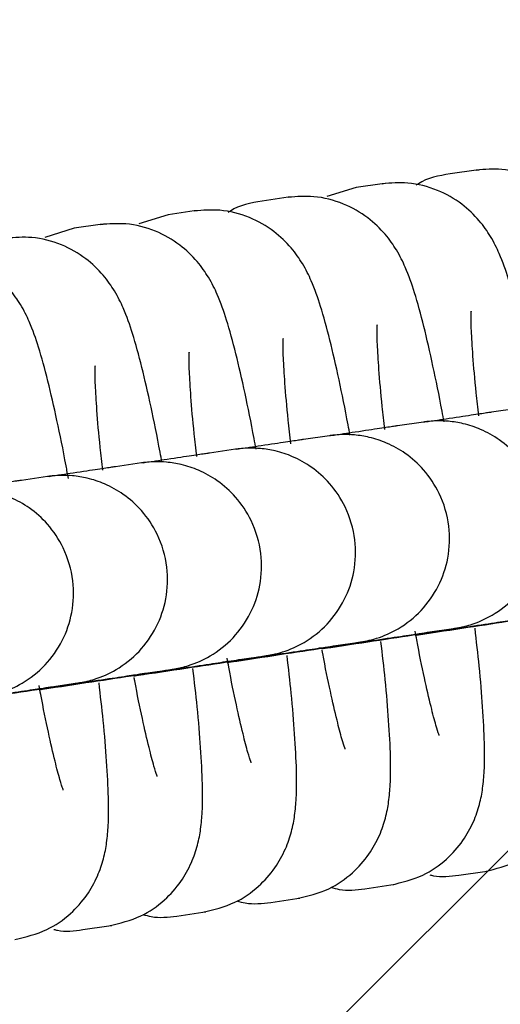
# Model space of a CAD drawing. Units: millimetres. Extents: x 550 to 1511, y 68 to 1865.
# Drawn here: x 1029 to 1030, y 958 to 961 of the extents above; entities that cross this region are included whole.
import ezdxf

# ---------------------------------------------------------------- set-up
doc = ezdxf.new("R2010")
doc.units = ezdxf.units.MM
doc.header["$LTSCALE"] = 100

msp = doc.modelspace()

# ---------------------------------------------------------------- hatches: boundary and pattern name
at = {"linetype": 'Continuous'}
h = msp.add_hatch(dxfattribs=at)
h.set_pattern_fill('ANSI31', scale=1.6, style=0)
h.paths.add_polyline_path([(1440.5693, 225.7202), (1440.5693, 1744.7608), (593.5171, 1744.7608), (593.5171, 225.7202)], flags=0)

# ---------------------------------------------------------------- linework, layer by layer
at = {"color": 7, "linetype": 'Continuous', "lineweight": 25}
for p, q in [((1030.2423, 960.4498), (1030.1672, 960.4389)), ((1030.2423, 960.4498), (1030.2502, 960.4509)), ((1029.8968, 960.3998), (1029.8126, 960.3735)), ((1029.9719, 960.4106), (1029.8968, 960.3998)), ((1029.9719, 960.4106), (1029.9799, 960.4117)), ((1029.7015, 960.3715), (1029.6264, 960.3606)), ((1029.7015, 960.3715), (1029.7095, 960.3725)), ((1029.356, 960.3214), (1029.2719, 960.2952)), ((1029.4311, 960.3323), (1029.356, 960.3214)), ((1029.4311, 960.3323), (1029.4391, 960.3333)), ((1029.0857, 960.2822), (1029.0015, 960.256)), ((1029.1608, 960.2931), (1029.0857, 960.2822)), ((1029.1608, 960.2931), (1029.1687, 960.2941)), ((1030.3611, 959.764), (1030.286, 959.7531)), ((1030.0907, 959.7249), (1030.0156, 959.714)), ((1029.8203, 959.6857), (1029.7452, 959.6748)), ((1029.5499, 959.6465), (1029.4748, 959.6356)), ((1029.2795, 959.6073), (1029.2044, 959.5964)), ((1029.0091, 959.5682), (1028.934, 959.5573)), ((1030.1016, 959.1202), (1030.1767, 959.1311)), ((1029.8312, 959.081), (1029.9063, 959.0919)), ((1029.5608, 959.0418), (1029.6359, 959.0527)), ((1029.2904, 959.0026), (1029.3656, 959.0135)), ((1029.0201, 958.9635), (1029.0952, 958.9744)), ((1030.192, 958.4217), (1030.2671, 958.4325)), ((1030.2671, 958.4325), (1030.2757, 958.4339)), ((1029.9216, 958.3825), (1029.9967, 958.3934)), ((1029.9967, 958.3934), (1030.0053, 958.3947)), ((1029.6512, 958.3433), (1029.7263, 958.3542)), ((1029.7263, 958.3542), (1029.7349, 958.3556)), ((1029.3809, 958.3041), (1029.456, 958.315)), ((1029.456, 958.315), (1029.4645, 958.3164)), ((1029.1105, 958.265), (1029.1856, 958.2758)), ((1029.1856, 958.2758), (1029.1941, 958.2772))]:
    msp.add_line(p, q, dxfattribs=at)
for points, knots in [([(1030.6899, 959.805), (1030.6882, 959.8148), (1030.6778, 959.8728), (1030.6582, 959.9673), (1030.6319, 960.083), (1030.607, 960.1734), (1030.5847, 960.2375), (1030.5577, 960.2935), (1030.5221, 960.345), (1030.471, 960.3944), (1030.4008, 960.4345), (1030.3208, 960.4556), (1030.2668, 960.4516), (1030.2423, 960.4498)], [0, 0, 0, 0, 0.027965, 0.165518, 0.305408, 0.451347, 0.576801, 0.652268, 0.713381, 0.780025, 0.8544, 0.933909, 1, 1, 1, 1]), ([(1030.1672, 960.4389), (1030.1347, 960.4333), (1030.0998, 960.4272), (1030.0716, 960.4077), (1030.0696, 960.4063)], [0, 0, 0, 0, 0.92882, 1, 1, 1, 1]), ([(1030.4198, 959.7643), (1030.418, 959.7746), (1030.4075, 959.8331), (1030.3878, 959.9281), (1030.3615, 960.0439), (1030.3366, 960.1343), (1030.3143, 960.1984), (1030.2873, 960.2544), (1030.2517, 960.3058), (1030.2007, 960.3552), (1030.1304, 960.3953), (1030.0504, 960.4164), (1029.9964, 960.4124), (1029.9719, 960.4106)], [0, 0, 0, 0, 0.029372, 0.166725, 0.306413, 0.452141, 0.577414, 0.652771, 0.713796, 0.780343, 0.854611, 0.934005, 1, 1, 1, 1]), ([(1030.1494, 959.7252), (1030.1476, 959.7355), (1030.1371, 959.794), (1030.1174, 959.889), (1030.0911, 960.0047), (1030.0662, 960.0951), (1030.044, 960.1592), (1030.0169, 960.2152), (1029.9813, 960.2666), (1029.9303, 960.316), (1029.86, 960.3561), (1029.78, 960.3772), (1029.726, 960.3733), (1029.7015, 960.3715)], [0, 0, 0, 0, 0.029372, 0.166725, 0.306413, 0.452141, 0.577414, 0.652771, 0.713796, 0.780343, 0.854611, 0.934005, 1, 1, 1, 1]), ([(1029.6264, 960.3606), (1029.594, 960.3549), (1029.559, 960.3488), (1029.5308, 960.3293), (1029.5288, 960.3279)], [0, 0, 0, 0, 0.92882, 1, 1, 1, 1]), ([(1029.8788, 959.6875), (1029.877, 959.6973), (1029.8667, 959.7553), (1029.8471, 959.8498), (1029.8208, 959.9655), (1029.7958, 960.0559), (1029.7736, 960.12), (1029.7465, 960.176), (1029.7109, 960.2275), (1029.6599, 960.2768), (1029.5897, 960.3169), (1029.5096, 960.338), (1029.4557, 960.3341), (1029.4311, 960.3323)], [0, 0, 0, 0, 0.027965, 0.165518, 0.305408, 0.451347, 0.576801, 0.652268, 0.713381, 0.780025, 0.8544, 0.933909, 1, 1, 1, 1]), ([(1029.6087, 959.6468), (1029.6068, 959.6571), (1029.5964, 959.7156), (1029.5767, 959.8106), (1029.5504, 959.9263), (1029.5254, 960.0167), (1029.5032, 960.0808), (1029.4761, 960.1368), (1029.4406, 960.1883), (1029.3895, 960.2377), (1029.3193, 960.2778), (1029.2393, 960.2988), (1029.1853, 960.2949), (1029.1608, 960.2931)], [0, 0, 0, 0, 0.029372, 0.166725, 0.306413, 0.452141, 0.577414, 0.652771, 0.713796, 0.780343, 0.854611, 0.934005, 1, 1, 1, 1]), ([(1029.338, 959.6091), (1029.3363, 959.6189), (1029.3259, 959.6769), (1029.3063, 959.7714), (1029.28, 959.8872), (1029.255, 959.9776), (1029.2328, 960.0417), (1029.2057, 960.0977), (1029.1702, 960.1491), (1029.1191, 960.1985), (1029.0489, 960.2386), (1028.9689, 960.2597), (1028.9149, 960.2557), (1028.8904, 960.2539)], [0, 0, 0, 0, 0.027965, 0.165518, 0.305408, 0.451347, 0.576801, 0.652268, 0.713381, 0.780025, 0.8544, 0.933909, 1, 1, 1, 1]), ([(1029.0689, 959.5626), (1029.0668, 959.5749), (1029.0559, 959.6354), (1029.0359, 959.7323), (1029.0096, 959.848), (1028.9846, 959.9384), (1028.9624, 960.0025), (1028.9353, 960.0585), (1028.8998, 960.1099), (1028.8487, 960.1593), (1028.7785, 960.1994), (1028.6985, 960.2205), (1028.6445, 960.2165), (1028.62, 960.2148)], [0, 0, 0, 0, 0.034743, 0.171336, 0.310252, 0.455172, 0.579752, 0.654692, 0.71538, 0.781559, 0.855415, 0.93437, 1, 1, 1, 1]), ([(1030.2495, 959.7432), (1030.2469, 959.7655), (1030.2395, 959.8301), (1030.2323, 959.9142), (1030.2279, 959.9898), (1030.2268, 960.0291), (1030.2282, 960.0464), (1030.2277, 960.0425), (1030.2277, 960.0425)], [0, 0, 0, 0, 0.141845, 0.408957, 0.641567, 0.843064, 0.996552, 1, 1, 1, 1]), ([(1029.9791, 959.704), (1029.9765, 959.7264), (1029.9691, 959.7909), (1029.9619, 959.875), (1029.9575, 959.9506), (1029.9564, 959.9899), (1029.9578, 960.0072), (1029.9573, 960.0034), (1029.9573, 960.0033)], [0, 0, 0, 0, 0.141845, 0.408957, 0.641567, 0.843064, 0.996552, 1, 1, 1, 1]), ([(1029.709, 959.6619), (1029.7063, 959.6853), (1029.6988, 959.7508), (1029.6915, 959.8358), (1029.6871, 959.9115), (1029.686, 959.9507), (1029.6874, 959.968), (1029.687, 959.9642), (1029.6869, 959.9641)], [0, 0, 0, 0, 0.147194, 0.41264, 0.643801, 0.844042, 0.996574, 1, 1, 1, 1]), ([(1029.4383, 959.6256), (1029.4357, 959.648), (1029.4283, 959.7125), (1029.4211, 959.7966), (1029.4167, 959.8723), (1029.4156, 959.9116), (1029.4171, 959.9288), (1029.4166, 959.925), (1029.4166, 959.9249)], [0, 0, 0, 0, 0.141845, 0.408957, 0.641567, 0.843064, 0.996552, 1, 1, 1, 1]), ([(1029.1679, 959.5865), (1029.1654, 959.6088), (1029.1579, 959.6733), (1029.1507, 959.7575), (1029.1463, 959.8331), (1029.1453, 959.8724), (1029.1467, 959.8897), (1029.1462, 959.8858), (1029.1462, 959.8858)], [0, 0, 0, 0, 0.141845, 0.408957, 0.641567, 0.843064, 0.996552, 1, 1, 1, 1]), ([(1030.0683, 959.1127), (1030.0806, 959.1145), (1030.1382, 959.1233), (1030.2266, 959.1366), (1030.3261, 959.1517), (1030.399, 959.1628), (1030.4361, 959.1685), (1030.4483, 959.1703), (1030.4524, 959.171), (1030.4547, 959.1714), (1030.4586, 959.172), (1030.465, 959.1732), (1030.4782, 959.176), (1030.5109, 959.185), (1030.5646, 959.2088), (1030.6274, 959.2589), (1030.6771, 959.3294), (1030.7056, 959.4134), (1030.7087, 959.5065), (1030.6826, 959.5951), (1030.6358, 959.6654), (1030.5824, 959.7131), (1030.5285, 959.7433), (1030.4786, 959.7599), (1030.4359, 959.7667), (1030.4033, 959.7678), (1030.3824, 959.7666), (1030.3721, 959.7655), (1030.3686, 959.7651), (1030.3663, 959.7648), (1030.3639, 959.7644), (1030.3625, 959.7642), (1030.3615, 959.7641), (1030.3611, 959.764)], [0, 0, 0, 0, 0.023316, 0.109153, 0.195001, 0.280876, 0.366843, 0.410127, 0.426828, 0.436194, 0.440072, 0.443303, 0.450618, 0.463172, 0.502425, 0.550976, 0.600667, 0.649672, 0.70253, 0.759454, 0.806454, 0.846991, 0.882344, 0.912665, 0.93766, 0.956776, 0.969365, 0.973417, 0.976007, 0.978735, 0.983176, 0.993519, 1, 1, 1, 1]), ([(1030.286, 959.7531), (1030.2828, 959.7527), (1030.2737, 959.7514), (1030.2375, 959.7459), (1030.1767, 959.7368), (1030.1188, 959.7281), (1030.0947, 959.7245)], [0, 0, 0, 0, 0.163427, 0.461092, 0.775243, 1, 1, 1, 1]), ([(1029.798, 959.0735), (1029.8103, 959.0754), (1029.8678, 959.0841), (1029.9562, 959.0975), (1030.0557, 959.1125), (1030.1286, 959.1236), (1030.1658, 959.1293), (1030.1779, 959.1312), (1030.182, 959.1318), (1030.1843, 959.1322), (1030.1883, 959.1329), (1030.1946, 959.134), (1030.2078, 959.1369), (1030.2405, 959.1459), (1030.2942, 959.1696), (1030.357, 959.2198), (1030.4067, 959.2903), (1030.4353, 959.3743), (1030.4383, 959.4674), (1030.4122, 959.5559), (1030.3654, 959.6262), (1030.312, 959.6739), (1030.2581, 959.7041), (1030.2082, 959.7207), (1030.1655, 959.7276), (1030.1329, 959.7287), (1030.112, 959.7274), (1030.1017, 959.7263), (1030.0982, 959.7259), (1030.0959, 959.7256), (1030.0935, 959.7253), (1030.0922, 959.7251), (1030.0911, 959.7249), (1030.0907, 959.7249)], [0, 0, 0, 0, 0.023316, 0.109153, 0.195001, 0.280876, 0.366843, 0.410127, 0.426828, 0.436194, 0.440072, 0.443303, 0.450618, 0.463172, 0.502425, 0.550976, 0.600667, 0.649672, 0.70253, 0.759454, 0.806454, 0.846991, 0.882344, 0.912665, 0.93766, 0.956776, 0.969365, 0.973417, 0.976007, 0.978735, 0.983176, 0.993519, 1, 1, 1, 1]), ([(1029.5276, 959.0343), (1029.5399, 959.0362), (1029.5974, 959.0449), (1029.6858, 959.0583), (1029.7853, 959.0734), (1029.8582, 959.0844), (1029.8954, 959.0901), (1029.9075, 959.092), (1029.9116, 959.0926), (1029.914, 959.093), (1029.9179, 959.0937), (1029.9242, 959.0949), (1029.9375, 959.0977), (1029.9701, 959.1067), (1030.0238, 959.1305), (1030.0867, 959.1806), (1030.1363, 959.2511), (1030.1649, 959.3351), (1030.1679, 959.4282), (1030.1419, 959.5167), (1030.095, 959.587), (1030.0416, 959.6348), (1029.9877, 959.6649), (1029.9378, 959.6815), (1029.8951, 959.6884), (1029.8625, 959.6895), (1029.8416, 959.6882), (1029.8314, 959.6871), (1029.8278, 959.6867), (1029.8255, 959.6864), (1029.8232, 959.6861), (1029.8218, 959.6859), (1029.8207, 959.6857), (1029.8203, 959.6857)], [0, 0, 0, 0, 0.023316, 0.109153, 0.195001, 0.280876, 0.366843, 0.410127, 0.426828, 0.436194, 0.440072, 0.443303, 0.450618, 0.463172, 0.502425, 0.550976, 0.600667, 0.649672, 0.70253, 0.759454, 0.806454, 0.846991, 0.882344, 0.912665, 0.93766, 0.956776, 0.969365, 0.973417, 0.976007, 0.978735, 0.983176, 0.993519, 1, 1, 1, 1]), ([(1030.0156, 959.714), (1030.0124, 959.7135), (1030.0034, 959.7122), (1029.9671, 959.7068), (1029.9063, 959.6976), (1029.8484, 959.6889), (1029.8243, 959.6853)], [0, 0, 0, 0, 0.163427, 0.461092, 0.775243, 1, 1, 1, 1]), ([(1029.7452, 959.6748), (1029.742, 959.6743), (1029.733, 959.673), (1029.6967, 959.6676), (1029.6359, 959.6584), (1029.5781, 959.6497), (1029.5539, 959.6461)], [0, 0, 0, 0, 0.163427, 0.461092, 0.775243, 1, 1, 1, 1]), ([(1029.2572, 958.9952), (1029.2695, 958.997), (1029.3271, 959.0057), (1029.4154, 959.0191), (1029.5149, 959.0342), (1029.5878, 959.0453), (1029.625, 959.0509), (1029.6371, 959.0528), (1029.6412, 959.0535), (1029.6436, 959.0538), (1029.6475, 959.0545), (1029.6539, 959.0557), (1029.6671, 959.0585), (1029.6997, 959.0675), (1029.7534, 959.0913), (1029.8163, 959.1414), (1029.866, 959.2119), (1029.8945, 959.2959), (1029.8975, 959.389), (1029.8715, 959.4775), (1029.8246, 959.5478), (1029.7712, 959.5956), (1029.7173, 959.6258), (1029.6674, 959.6423), (1029.6247, 959.6492), (1029.5921, 959.6503), (1029.5712, 959.6491), (1029.561, 959.648), (1029.5574, 959.6475), (1029.5551, 959.6472), (1029.5528, 959.6469), (1029.5514, 959.6467), (1029.5503, 959.6466), (1029.5499, 959.6465)], [0, 0, 0, 0, 0.023316, 0.109153, 0.195001, 0.280876, 0.366843, 0.410127, 0.426828, 0.436194, 0.440072, 0.443303, 0.450618, 0.463172, 0.502425, 0.550976, 0.600667, 0.649672, 0.70253, 0.759454, 0.806454, 0.846991, 0.882344, 0.912665, 0.93766, 0.956776, 0.969365, 0.973417, 0.976007, 0.978735, 0.983176, 0.993519, 1, 1, 1, 1]), ([(1029.4748, 959.6356), (1029.4716, 959.6352), (1029.4626, 959.6338), (1029.4264, 959.6284), (1029.3655, 959.6193), (1029.3077, 959.6106), (1029.2836, 959.6069)], [0, 0, 0, 0, 0.163427, 0.461092, 0.775243, 1, 1, 1, 1]), ([(1028.9868, 958.956), (1028.9991, 958.9578), (1029.0567, 958.9665), (1029.1451, 958.9799), (1029.2445, 958.995), (1029.3174, 959.0061), (1029.3546, 959.0118), (1029.3667, 959.0136), (1029.3708, 959.0143), (1029.3732, 959.0147), (1029.3771, 959.0153), (1029.3835, 959.0165), (1029.3967, 959.0193), (1029.4293, 959.0283), (1029.483, 959.0521), (1029.5459, 959.1022), (1029.5956, 959.1727), (1029.6241, 959.2567), (1029.6271, 959.3498), (1029.6011, 959.4384), (1029.5542, 959.5086), (1029.5009, 959.5564), (1029.4469, 959.5866), (1029.397, 959.6032), (1029.3544, 959.61), (1029.3217, 959.6111), (1029.3008, 959.6099), (1029.2906, 959.6088), (1029.2871, 959.6084), (1029.2847, 959.6081), (1029.2824, 959.6077), (1029.281, 959.6075), (1029.2799, 959.6074), (1029.2795, 959.6073)], [0, 0, 0, 0, 0.023316, 0.109153, 0.195001, 0.280876, 0.366843, 0.410127, 0.426828, 0.436194, 0.440072, 0.443303, 0.450618, 0.463172, 0.502425, 0.550976, 0.600667, 0.649672, 0.70253, 0.759454, 0.806454, 0.846991, 0.882344, 0.912665, 0.93766, 0.956776, 0.969365, 0.973417, 0.976007, 0.978735, 0.983176, 0.993519, 1, 1, 1, 1]), ([(1029.2044, 959.5964), (1029.2012, 959.596), (1029.1922, 959.5947), (1029.156, 959.5892), (1029.0951, 959.5801), (1029.0373, 959.5714), (1029.0132, 959.5678)], [0, 0, 0, 0, 0.163427, 0.461092, 0.775243, 1, 1, 1, 1]), ([(1028.7164, 958.9168), (1028.7287, 958.9187), (1028.7863, 958.9274), (1028.8747, 958.9408), (1028.9741, 958.9558), (1029.047, 958.9669), (1029.0842, 958.9726), (1029.0963, 958.9745), (1029.1004, 958.9751), (1029.1028, 958.9755), (1029.1067, 958.9762), (1029.1131, 958.9773), (1029.1263, 958.9802), (1029.1589, 958.9892), (1029.2126, 959.0129), (1029.2755, 959.063), (1029.3252, 959.1336), (1029.3537, 959.2176), (1029.3568, 959.3107), (1029.3307, 959.3992), (1029.2839, 959.4695), (1029.2305, 959.5172), (1029.1766, 959.5474), (1029.1266, 959.564), (1029.084, 959.5709), (1029.0513, 959.572), (1029.0304, 959.5707), (1029.0202, 959.5696), (1029.0167, 959.5692), (1029.0143, 959.5689), (1029.012, 959.5686), (1029.0106, 959.5684), (1029.0095, 959.5682), (1029.0091, 959.5682)], [0, 0, 0, 0, 0.023316, 0.109153, 0.195001, 0.280876, 0.366843, 0.410127, 0.426828, 0.436194, 0.440072, 0.443303, 0.450618, 0.463172, 0.502425, 0.550976, 0.600667, 0.649672, 0.70253, 0.759454, 0.806454, 0.846991, 0.882344, 0.912665, 0.93766, 0.956776, 0.969365, 0.973417, 0.976007, 0.978735, 0.983176, 0.993519, 1, 1, 1, 1]), ([(1028.934, 959.5573), (1028.9308, 959.5568), (1028.9218, 959.5555), (1028.8856, 959.5501), (1028.8247, 959.5409), (1028.7669, 959.5322), (1028.7428, 959.5286)], [0, 0, 0, 0, 0.163427, 0.461092, 0.775243, 1, 1, 1, 1]), ([(1028.446, 958.8776), (1028.4583, 958.8795), (1028.5159, 958.8882), (1028.6043, 958.9016), (1028.7038, 958.9167), (1028.7766, 958.9277), (1028.8138, 958.9334), (1028.826, 958.9353), (1028.83, 958.9359), (1028.8324, 958.9363), (1028.8363, 958.937), (1028.8427, 958.9382), (1028.8559, 958.941), (1028.8886, 958.95), (1028.9422, 958.9738), (1029.0051, 959.0239), (1029.0548, 959.0944), (1029.0833, 959.1784), (1029.0864, 959.2715), (1029.0603, 959.36), (1029.0135, 959.4303), (1028.9601, 959.4781), (1028.9062, 959.5082), (1028.8562, 959.5248), (1028.8136, 959.5317), (1028.7809, 959.5328), (1028.7601, 959.5315), (1028.7498, 959.5304), (1028.7463, 959.53), (1028.744, 959.5297), (1028.7416, 959.5294), (1028.7402, 959.5292), (1028.7392, 959.529), (1028.7387, 959.529)], [0, 0, 0, 0, 0.023316, 0.109153, 0.195001, 0.280876, 0.366843, 0.410127, 0.426828, 0.436194, 0.440072, 0.443303, 0.450618, 0.463172, 0.502425, 0.550976, 0.600667, 0.649672, 0.70253, 0.759454, 0.806454, 0.846991, 0.882344, 0.912665, 0.93766, 0.956776, 0.969365, 0.973417, 0.976007, 0.978735, 0.983176, 0.993519, 1, 1, 1, 1]), ([(1030.0684, 959.1121), (1030.0711, 959.1125), (1030.1226, 959.1203), (1030.2192, 959.1349), (1030.3497, 959.1545), (1030.4619, 959.1715), (1030.5514, 959.1849), (1030.6105, 959.1938), (1030.6366, 959.1977), (1030.6411, 959.1983), (1030.6424, 959.1985)], [0, 0, 0, 0, 0.00864, 0.168853, 0.329059, 0.48925, 0.649404, 0.809453, 0.947724, 1, 1, 1, 1]), ([(1029.7981, 959.0729), (1029.8007, 959.0733), (1029.8522, 959.0811), (1029.9488, 959.0957), (1030.0793, 959.1154), (1030.1915, 959.1323), (1030.281, 959.1457), (1030.3401, 959.1546), (1030.3662, 959.1585), (1030.3708, 959.1592), (1030.372, 959.1593)], [0, 0, 0, 0, 0.0086399, 0.168853, 0.3290594, 0.4892501, 0.6494043, 0.8094533, 0.9477243, 1, 1, 1, 1]), ([(1030.2671, 958.4325), (1030.2985, 958.4401), (1030.3569, 958.4541), (1030.4266, 958.503), (1030.475, 958.5577), (1030.5059, 958.614), (1030.5235, 958.6671), (1030.5323, 958.7156), (1030.5368, 958.7704), (1030.5369, 958.8411), (1030.5318, 958.9406), (1030.5225, 959.052), (1030.5132, 959.1341), (1030.5091, 959.171)], [0, 0, 0, 0, 0.0870635, 0.1621123, 0.22844, 0.2890682, 0.346877, 0.4091153, 0.4870593, 0.6146986, 0.7559302, 0.8904373, 1, 1, 1, 1]), ([(1029.9967, 958.3934), (1030.0281, 958.4009), (1030.0865, 958.4149), (1030.1562, 958.4638), (1030.2046, 958.5185), (1030.2356, 958.5748), (1030.2531, 958.6279), (1030.262, 958.6764), (1030.2664, 958.7313), (1030.2665, 958.802), (1030.2614, 958.9014), (1030.2521, 959.0128), (1030.2428, 959.095), (1030.2387, 959.1318)], [0, 0, 0, 0, 0.087064, 0.162112, 0.22844, 0.289068, 0.346877, 0.409115, 0.487059, 0.614699, 0.75593, 0.890437, 1, 1, 1, 1]), ([(1030.1356, 958.8229), (1030.1353, 958.8237), (1030.1345, 958.8257), (1030.1256, 958.8534), (1030.1117, 958.9062), (1030.0927, 958.9896), (1030.0769, 959.0654), (1030.0679, 959.1153), (1030.0663, 959.1238)], [0, 0, 0, 0, 0.0990355, 0.2616551, 0.4633127, 0.6965563, 0.9480851, 1, 1, 1, 1]), ([(1030.1767, 959.1311), (1030.177, 959.1311), (1030.1773, 959.1311), (1030.177, 959.1311), (1030.177, 959.1311)], [0, 0, 0, 0, 0.968681, 1, 1, 1, 1]), ([(1029.5277, 959.0337), (1029.5303, 959.0341), (1029.5819, 959.0419), (1029.6784, 959.0565), (1029.8089, 959.0762), (1029.9211, 959.0931), (1030.0106, 959.1066), (1030.0697, 959.1154), (1030.0959, 959.1193), (1030.1004, 959.12), (1030.1016, 959.1202)], [0, 0, 0, 0, 0.00864, 0.168853, 0.329059, 0.48925, 0.649404, 0.809453, 0.947724, 1, 1, 1, 1]), ([(1029.7263, 958.3542), (1029.7577, 958.3617), (1029.8162, 958.3757), (1029.8858, 958.4247), (1029.9343, 958.4794), (1029.9652, 958.5357), (1029.9828, 958.5887), (1029.9916, 958.6373), (1029.996, 958.6921), (1029.9962, 958.7628), (1029.991, 958.8622), (1029.9817, 958.9741), (1029.9724, 959.0568), (1029.9681, 959.0942)], [0, 0, 0, 0, 0.0869294, 0.1618625, 0.228088, 0.2886227, 0.3463424, 0.4084848, 0.4863087, 0.6137513, 0.7547652, 0.8890651, 1, 1, 1, 1]), ([(1029.2573, 958.9946), (1029.2599, 958.995), (1029.3115, 959.0028), (1029.4081, 959.0173), (1029.5385, 959.037), (1029.6507, 959.0539), (1029.7402, 959.0674), (1029.7993, 959.0763), (1029.8255, 959.0802), (1029.83, 959.0808), (1029.8312, 959.081)], [0, 0, 0, 0, 0.00864, 0.168853, 0.329059, 0.48925, 0.649404, 0.809453, 0.947724, 1, 1, 1, 1]), ([(1029.8652, 958.7838), (1029.8649, 958.7845), (1029.8641, 958.7865), (1029.8552, 958.8143), (1029.8413, 958.867), (1029.8224, 958.9506), (1029.8075, 959.0212), (1029.7994, 959.0655), (1029.7988, 959.0687)], [0, 0, 0, 0, 0.102379, 0.270489, 0.478954, 0.720072, 0.980093, 1, 1, 1, 1]), ([(1029.9063, 959.0919), (1029.9066, 959.0919), (1029.907, 959.092), (1029.9066, 959.0919), (1029.9066, 959.0919)], [0, 0, 0, 0, 0.968681, 1, 1, 1, 1]), ([(1028.9869, 958.9554), (1028.9895, 958.9558), (1029.0411, 958.9636), (1029.1377, 958.9782), (1029.2682, 958.9978), (1029.3804, 959.0147), (1029.4698, 959.0282), (1029.5289, 959.0371), (1029.5551, 959.041), (1029.5596, 959.0416), (1029.5608, 959.0418)], [0, 0, 0, 0, 0.00864, 0.168853, 0.329059, 0.48925, 0.649404, 0.809453, 0.947724, 1, 1, 1, 1]), ([(1029.456, 958.315), (1029.4873, 958.3225), (1029.5458, 958.3365), (1029.6154, 958.3855), (1029.6639, 958.4402), (1029.6948, 958.4965), (1029.7124, 958.5495), (1029.7212, 958.5981), (1029.7256, 958.6529), (1029.7258, 958.7236), (1029.7206, 958.823), (1029.7114, 958.9344), (1029.7021, 959.0166), (1029.6979, 959.0535)], [0, 0, 0, 0, 0.0870635, 0.1621123, 0.22844, 0.2890682, 0.346877, 0.4091153, 0.4870593, 0.6146986, 0.7559302, 0.8904373, 1, 1, 1, 1]), ([(1029.5948, 958.7446), (1029.5945, 958.7453), (1029.5937, 958.7473), (1029.5848, 958.7751), (1029.571, 958.8278), (1029.552, 958.9112), (1029.5361, 958.987), (1029.5271, 959.0369), (1029.5255, 959.0455)], [0, 0, 0, 0, 0.099036, 0.261655, 0.463313, 0.696556, 0.948085, 1, 1, 1, 1]), ([(1029.6359, 959.0527), (1029.6362, 959.0527), (1029.6366, 959.0528), (1029.6362, 959.0527), (1029.6362, 959.0527)], [0, 0, 0, 0, 0.968681, 1, 1, 1, 1]), ([(1029.1856, 958.2758), (1029.217, 958.2834), (1029.2754, 958.2974), (1029.345, 958.3463), (1029.3935, 958.401), (1029.4244, 958.4573), (1029.442, 958.5103), (1029.4508, 958.5589), (1029.4552, 958.6137), (1029.4554, 958.6844), (1029.4502, 958.7838), (1029.4409, 958.8957), (1029.4316, 958.9784), (1029.4273, 959.0158)], [0, 0, 0, 0, 0.086929, 0.161862, 0.228088, 0.288623, 0.346342, 0.408485, 0.486309, 0.613751, 0.754765, 0.889065, 1, 1, 1, 1]), ([(1029.3656, 959.0135), (1029.3659, 959.0136), (1029.3662, 959.0136), (1029.3658, 959.0136), (1029.3658, 959.0136)], [0, 0, 0, 0, 0.968681, 1, 1, 1, 1]), ([(1028.7165, 958.9162), (1028.7191, 958.9166), (1028.7707, 958.9244), (1028.8673, 958.939), (1028.9978, 958.9587), (1029.11, 958.9756), (1029.1994, 958.989), (1029.2585, 958.9979), (1029.2847, 959.0018), (1029.2892, 959.0025), (1029.2904, 959.0026)], [0, 0, 0, 0, 0.00864, 0.168853, 0.329059, 0.48925, 0.649404, 0.809453, 0.947724, 1, 1, 1, 1]), ([(1029.3244, 958.7054), (1029.3241, 958.7062), (1029.3233, 958.7081), (1029.3145, 958.7359), (1029.3006, 958.7886), (1029.2816, 958.8722), (1029.2667, 958.9428), (1029.2586, 958.9872), (1029.2581, 958.9903)], [0, 0, 0, 0, 0.102379, 0.270489, 0.478954, 0.720072, 0.980093, 1, 1, 1, 1]), ([(1028.4461, 958.877), (1028.4488, 958.8774), (1028.5003, 958.8852), (1028.5969, 958.8998), (1028.7274, 958.9195), (1028.8396, 958.9364), (1028.9291, 958.9499), (1028.9881, 958.9587), (1029.0143, 958.9626), (1029.0188, 958.9633), (1029.0201, 958.9635)], [0, 0, 0, 0, 0.00864, 0.168853, 0.329059, 0.48925, 0.649404, 0.809453, 0.947724, 1, 1, 1, 1]), ([(1028.9152, 958.2367), (1028.9466, 958.2442), (1029.005, 958.2582), (1029.0746, 958.3071), (1029.1231, 958.3618), (1029.154, 958.4181), (1029.1716, 958.4712), (1029.1804, 958.5197), (1029.1848, 958.5746), (1029.185, 958.6453), (1029.1798, 958.7447), (1029.1706, 958.8561), (1029.1613, 958.9382), (1029.1571, 958.9751)], [0, 0, 0, 0, 0.087064, 0.162112, 0.22844, 0.289068, 0.346877, 0.409115, 0.487059, 0.614699, 0.75593, 0.890437, 1, 1, 1, 1]), ([(1029.054, 958.6662), (1029.0537, 958.667), (1029.0529, 958.669), (1029.0441, 958.6967), (1029.0302, 958.7495), (1029.0112, 958.8329), (1028.9953, 958.9087), (1028.9863, 958.9586), (1028.9848, 958.9671)], [0, 0, 0, 0, 0.099036, 0.261655, 0.463313, 0.696556, 0.948085, 1, 1, 1, 1]), ([(1029.0952, 958.9744), (1029.0955, 958.9744), (1029.0958, 958.9744), (1029.0954, 958.9744), (1029.0954, 958.9744)], [0, 0, 0, 0, 0.968681, 1, 1, 1, 1]), ([(1030.1087, 958.4225), (1030.112, 958.4216), (1030.1389, 958.4145), (1030.1672, 958.4183), (1030.192, 958.4217)], [0, 0, 0, 0, 0.124177, 1, 1, 1, 1]), ([(1029.8239, 958.3868), (1029.832, 958.3845), (1029.8636, 958.3756), (1029.8969, 958.3795), (1029.9216, 958.3825)], [0, 0, 0, 0, 0.256089, 1, 1, 1, 1]), ([(1029.5535, 958.3477), (1029.5616, 958.3454), (1029.5932, 958.3364), (1029.6265, 958.3404), (1029.6512, 958.3433)], [0, 0, 0, 0, 0.256089, 1, 1, 1, 1]), ([(1029.2832, 958.3085), (1029.2912, 958.3062), (1029.3228, 958.2972), (1029.3561, 958.3012), (1029.3809, 958.3041)], [0, 0, 0, 0, 0.256089, 1, 1, 1, 1]), ([(1029.0271, 958.2658), (1029.0305, 958.2649), (1029.0574, 958.2578), (1029.0857, 958.2616), (1029.1105, 958.265)], [0, 0, 0, 0, 0.124177, 1, 1, 1, 1])]:
    msp.add_open_spline(points, degree=3, knots=knots, dxfattribs=at)

doc.saveas('drawing.dxf')
